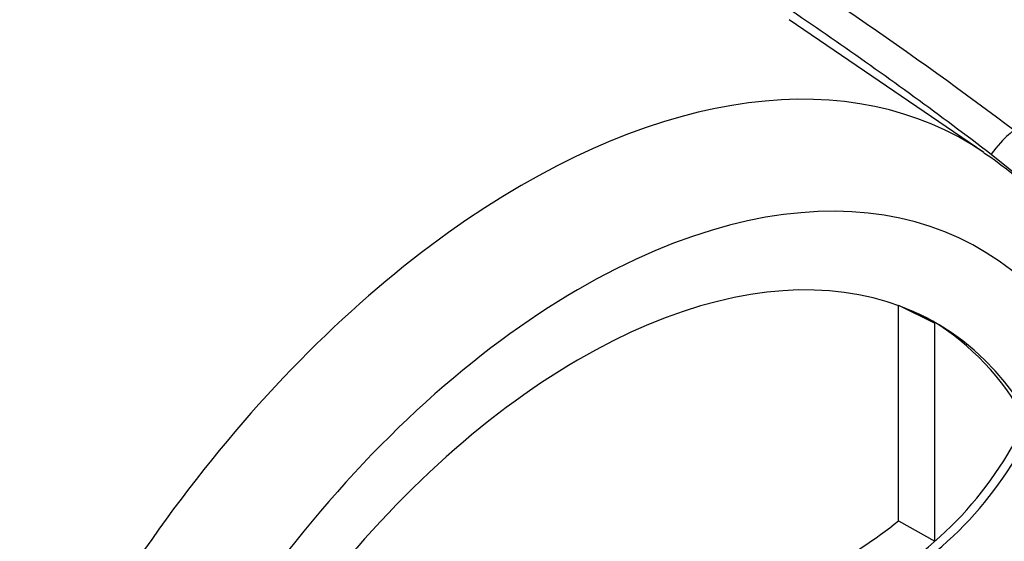
# Model space of a CAD drawing. Units: millimetres. Extents: x 0 to 594, y 0 to 420.
# Drawn here: x 425 to 432, y 359 to 363 of the extents above; entities that cross this region are included whole.
import ezdxf

# ---------------------------------------------------------------- set-up
doc = ezdxf.new("R2010")
doc.units = ezdxf.units.MM
doc.layers.add('PART4', color=7, linetype='Continuous')
doc.layers.add('TSH-1', color=7, linetype='Continuous')

# ---------------------------------------------------------------- blocks, each defined once
blk = doc.blocks.new('SE6')
at = {"layer": 'PART4', "color": 7, "linetype": 'Continuous'}
for p, q in [((432.0162, 362.0889), (430.5131, 363.1124)), ((432.0722, 362.0767), (432.5462, 361.6922)), ((431.3589, 360.9118), (431.6379, 360.7732)), ((431.3589, 359.2494), (431.3589, 360.9078)), ((431.6379, 359.0916), (431.6379, 360.7732)), ((431.3589, 359.2494), (431.6379, 359.0916))]:
    blk.add_line(p, q, dxfattribs=at)
for centre, radius, start, end in [((430.6922, 360.0553), 2.4227, 36.73834, 56.85578), ((429.7598, 361.2341), 2.8499, 296.8157, 334.88434), ((429.8188, 361.2), 2.8499, 296.8157, 334.88434), ((430.7008, 359.8874), 1.9512, 299.20631, 346.32578), ((428.5095, 362.8931), 4.6256, 299.39778, 308.02561)]:
    blk.add_arc(centre, radius, start, end, dxfattribs=at)
for centre, major_axis, ratio, start_param, end_param in [((428.4581, 356.2643), (-3.4148, -5.9146), 0.57735, 3.09871, 4.934322), ((432.0858, 362.0236), (-0.1754, -0.233), 0.148007, 2.981941, 4.594536), ((428.901, 356.0086), (-3.0821, -5.3383), 0.57735, 2.852862, 5.009947), ((428.901, 356.0086), (-2.75, -4.7631), 0.57735, 2.81853, 5.045599), ((428.8421, 356.0426), (-2.7478, -4.7594), 0.57735, 3.123946, 3.167946), ((428.8421, 356.0426), (-2.75, -4.7631), 0.57735, 2.808383, 3.130879)]:
    blk.add_ellipse(centre, major_axis=major_axis, ratio=ratio, start_param=start_param, end_param=end_param, dxfattribs=at)
for points, knots in [([(421.8957, 367.7529), (421.9445, 367.7258), (421.9951, 367.6996), (422.0971, 367.6477), (422.1488, 367.622), (422.3049, 367.5454), (422.4105, 367.4949), (422.623, 367.3942), (422.7299, 367.3441), (422.9443, 367.2438), (423.052, 367.1938), (423.3761, 367.0437), (423.5936, 366.9434), (424.0301, 366.7417), (424.249, 366.6402), (424.9062, 366.3327), (425.3451, 366.1236), (426.2204, 365.6925), (426.657, 365.4704), (427.5237, 365.0109), (427.9538, 364.7735), (428.8057, 364.2816), (429.2277, 364.027), (430.0604, 363.5005), (430.4712, 363.2285), (431.281, 362.6663), (431.6801, 362.376), (432.0722, 362.0767)], [0, 0, 0, 0, 0.015625, 0.015625, 0.03125, 0.03125, 0.0625, 0.0625, 0.09375, 0.09375, 0.125, 0.125, 0.1875, 0.1875, 0.25, 0.25, 0.375, 0.375, 0.5, 0.5, 0.625, 0.625, 0.75, 0.75, 0.875, 0.875, 1, 1, 1, 1]), ([(423.4513, 367.1256), (423.7634, 366.9937), (424.0763, 366.8602), (424.8455, 366.5256), (425.302, 366.3214), (426.2115, 365.8975), (426.6646, 365.6778), (427.3399, 365.3343), (427.5642, 365.2175), (428.0102, 364.9796), (428.232, 364.8585), (428.8933, 364.488), (429.329, 364.2317), (430.6185, 363.4336), (431.4548, 362.8625), (432.2645, 362.2495)], [0.1642972, 0.1642972, 0.1642972, 0.1642972, 0.25, 0.25, 0.375, 0.375, 0.5, 0.5, 0.5625, 0.5625, 0.625, 0.625, 0.75, 0.75, 1, 1, 1, 1]), ([(433.1598, 361.0589), (433.1634, 361.0397), (433.1664, 361.0204), (433.1715, 360.9814), (433.1736, 360.9618), (433.1768, 360.932), (433.1779, 360.9221), (433.1802, 360.902), (433.1815, 360.892), (433.1851, 360.8619), (433.1874, 360.8419), (433.1915, 360.8019), (433.1932, 360.782), (433.1952, 360.7422), (433.1954, 360.7223), (433.1942, 360.6831), (433.1928, 360.6636), (433.1891, 360.6245), (433.1869, 360.605), (433.1796, 360.5462), (433.1739, 360.5069), (433.1614, 360.4284), (433.1547, 360.3891), (433.1331, 360.2715), (433.117, 360.1932), (433.0655, 359.9588), (433.0267, 359.8038), (432.9625, 359.573), (432.94, 359.4964), (432.9107, 359.401), (432.9048, 359.3819), (432.8928, 359.3438), (432.8868, 359.3248), (432.8682, 359.2678), (432.8552, 359.2302), (432.8276, 359.1554), (432.8131, 359.1183), (432.7826, 359.0447), (432.7666, 359.0083), (432.717, 358.9012), (432.6816, 358.8324), (432.606, 358.7001), (432.5658, 358.6366), (432.5019, 358.5455), (432.4798, 358.5157), (432.4352, 358.4585), (432.4126, 358.4309), (432.3439, 358.3515), (432.2969, 358.3028), (432.2249, 358.2359), (432.2006, 358.2147), (432.1638, 358.1844), (432.1515, 358.1745), (432.1268, 358.1547), (432.1144, 358.1448), (432.0029, 358.0559), (431.902, 357.9786), (431.7998, 357.9025)], [0, 0, 0, 0, 0.015625, 0.015625, 0.03125, 0.03125, 0.039063, 0.039063, 0.046875, 0.046875, 0.0625, 0.0625, 0.078125, 0.078125, 0.09375, 0.09375, 0.109375, 0.109375, 0.125, 0.125, 0.15625, 0.15625, 0.1875, 0.1875, 0.25, 0.25, 0.375, 0.375, 0.4375, 0.4375, 0.453125, 0.453125, 0.46875, 0.46875, 0.5, 0.5, 0.53125, 0.53125, 0.5625, 0.5625, 0.625, 0.625, 0.6875, 0.6875, 0.71875, 0.71875, 0.75, 0.75, 0.8125, 0.8125, 0.84375, 0.84375, 0.859375, 0.859375, 0.875, 0.875, 1, 1, 1, 1])]:
    blk.add_open_spline(points, degree=3, knots=knots, dxfattribs=at)

msp = doc.modelspace()

# ---------------------------------------------------------------- block references
at = {"layer": 'TSH-1'}
msp.add_blockref('SE6', (0, 0), dxfattribs=at)

doc.saveas('drawing.dxf')
